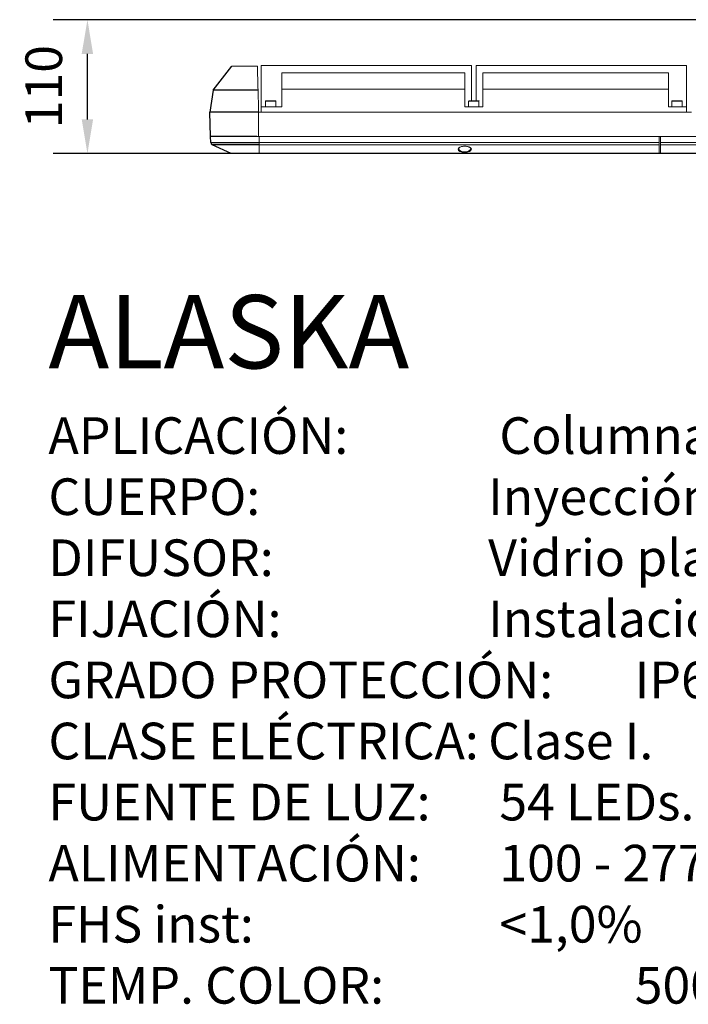
# Model space of a CAD drawing. Units: millimetres. Extents: x 0 to 20.2, y 0 to 14.7.
# Drawn here: x 12.8 to 14.2, y 9.2 to 11.2 of the extents above; entities that cross this region are included whole.
import ezdxf

# ---------------------------------------------------------------- set-up
doc = ezdxf.new("R2010")
doc.units = ezdxf.units.MM
doc.header["$MEASUREMENT"] = 0
doc.layers.add('D', color=7, linetype='Continuous')
doc.styles.add('CENTURY', font='GOTHIC.TTF')
doc.styles.add('ROMANS', font='GOTHIC.TTF')
doc.dimstyles.new('escala 1_60', dxfattribs={"dimtxt": 0.075, "dimasz": 0.07, "dimexe": 0.07, "dimexo": 0.07, "dimgap": 0.05, "dimtad": 1, "dimzin": 0, "dimdsep": 46, "dimtxsty": 'CENTURY', "dimcen": 0, "dimadec": 0, "dimazin": 0, "dimtfac": 1, "dimtofl": 0, "dimtmove": 2, "dimatfit": 3, "dimfxl": 1, "dimtolj": 1, "dimtzin": 0, "dimarcsym": 0})

# ---------------------------------------------------------------- blocks, each defined once
blk = doc.blocks.new('*D49')
at = {"color": 0, "lineweight": -2}
for p, q in [((14.6475, 11.2145), (12.8572, 11.2145)), ((12.9272, 11.0103), (12.9272, 11.1445)), ((14.3883, 10.9403), (12.8572, 10.9403))]:
    blk.add_line(p, q, dxfattribs=at)
at = {"color": 0}
for points in [[(12.9155, 11.1445), (12.9388, 11.1445), (12.9272, 11.2145)], [(12.9155, 11.0103), (12.9388, 11.0103), (12.9272, 10.9403)]]:
    blk.add_solid(points, dxfattribs=at)
at = {"color": 0, "insert": (12.8378, 11.0774), "char_height": 0.075, "attachment_point": 5, "rotation": 90, "style": 'CENTURY'}
blk.add_mtext('\\A1;110', dxfattribs=at)

msp = doc.modelspace()

# ---------------------------------------------------------------- linework, layer by layer
for p, q in [((13.1844, 11.0702), (13.2229, 11.1194)), ((13.1844, 11.0702), (13.178, 11.0249)), ((13.2764, 11.0702), (13.1844, 11.0702)), ((13.2776, 11.0249), (13.178, 11.0249)), ((13.1793, 10.9751), (13.178, 11.0249)), ((13.1797, 10.9629), (13.1793, 10.9751)), ((13.2736, 10.9751), (13.1793, 10.9751)), ((13.1797, 10.9629), (13.2789, 10.9629)), ((13.2789, 10.9585), (13.1825, 10.9585)), ((13.2211, 10.9405), (13.1825, 10.9585))]:
    msp.add_line(p, q)
at = {"color": 7, "linetype": 'Continuous', "lineweight": 15}
for p, q in [((13.2229, 11.1194), (13.2751, 11.1194)), ((13.2825, 11.1207), (13.713, 11.1207)), ((13.2825, 11.0361), (13.2825, 11.1207)), ((13.2825, 11.0398), (13.2825, 11.1207)), ((13.2825, 11.0473), (13.2825, 11.1207)), ((13.2825, 11.0361), (13.2825, 11.1207)), ((13.2825, 11.0361), (13.2825, 11.1207)), ((13.2825, 11.0361), (13.2825, 11.1207)), ((13.2825, 11.0361), (13.2825, 11.1207)), ((13.2825, 11.0361), (13.2825, 11.1207)), ((13.2825, 11.0361), (13.2825, 11.1207)), ((13.2825, 11.0361), (13.2825, 11.1207)), ((13.2825, 11.0361), (13.2825, 11.1207)), ((13.2825, 11.0473), (13.2825, 11.1207)), ((13.2825, 11.0361), (13.2825, 11.1207)), ((13.2825, 11.0361), (13.2825, 11.1207)), ((13.2825, 11.0361), (13.2825, 11.1207)), ((13.2825, 11.0361), (13.2825, 11.1207)), ((13.2825, 11.0361), (13.2825, 11.1207)), ((13.2825, 11.0361), (13.2825, 11.1207)), ((13.2825, 11.0361), (13.2825, 11.1207)), ((13.2825, 11.0361), (13.2825, 11.1207)), ((13.2825, 11.0406), (13.2825, 11.1207)), ((13.2825, 11.0388), (13.2825, 11.1207)), ((13.2825, 11.0361), (13.2825, 11.1207)), ((13.3248, 11.1057), (13.3248, 11.0722)), ((13.3248, 11.1057), (13.6993, 11.1057)), ((13.6993, 11.0722), (13.6993, 11.1057)), ((13.713, 11.0485), (13.713, 11.1207)), ((13.723, 11.1207), (14.1535, 11.1207)), ((13.723, 11.1207), (13.723, 11.0485)), ((13.7367, 11.1057), (14.1162, 11.1057)), ((13.7367, 11.1057), (13.7367, 11.0722)), ((14.1162, 11.0722), (14.1162, 11.1057)), ((14.1535, 11.1207), (14.1535, 11.0361)), ((14.1535, 11.1207), (14.1535, 11.0398)), ((14.1535, 11.1207), (14.1535, 11.0473)), ((14.1535, 11.1207), (14.1535, 11.0361)), ((14.1535, 11.1207), (14.1535, 11.0361)), ((14.1535, 11.1207), (14.1535, 11.0361)), ((14.1535, 11.1207), (14.1535, 11.0361)), ((14.1535, 11.1207), (14.1535, 11.0361)), ((14.1535, 11.1207), (14.1535, 11.0361)), ((14.1535, 11.1207), (14.1535, 11.0361)), ((14.1535, 11.1207), (14.1535, 11.0361)), ((14.1535, 11.1207), (14.1535, 11.0473)), ((14.1535, 11.1207), (14.1535, 11.0361)), ((14.1535, 11.1207), (14.1535, 11.0361)), ((14.1535, 11.1207), (14.1535, 11.0361)), ((14.1535, 11.1207), (14.1535, 11.0361)), ((14.1535, 11.1207), (14.1535, 11.0361)), ((14.1535, 11.1207), (14.1535, 11.0361)), ((14.1535, 11.1207), (14.1535, 11.0361)), ((14.1535, 11.1207), (14.1535, 11.0361)), ((14.1535, 11.1207), (14.1535, 11.0406)), ((14.1535, 11.1207), (14.1535, 11.0388)), ((14.1535, 11.1207), (14.1535, 11.0361)), ((13.3248, 11.0722), (13.6993, 11.0722)), ((13.3248, 11.0361), (13.3248, 11.0722)), ((13.6993, 11.0722), (13.6993, 11.0361)), ((13.7367, 11.0361), (13.7367, 11.0722)), ((13.7367, 11.0722), (14.1162, 11.0722)), ((14.1162, 11.0722), (14.1162, 11.0361)), ((13.2825, 11.0473), (13.2825, 11.0385)), ((13.2825, 11.0473), (13.2825, 11.0361)), ((13.313, 11.0479), (13.2919, 11.0479)), ((13.2925, 11.0485), (13.3124, 11.0485)), ((13.7286, 11.0479), (13.7074, 11.0479)), ((13.7081, 11.0485), (13.728, 11.0485)), ((14.1441, 11.0479), (14.123, 11.0479)), ((14.1236, 11.0485), (14.1435, 11.0485)), ((14.1535, 11.0473), (14.1535, 11.0385)), ((14.1535, 11.0473), (14.1535, 11.0361)), ((13.2776, 10.9751), (13.2776, 11.0249)), ((14.1636, 11.0249), (13.2776, 11.0249)), ((13.2825, 11.0406), (13.2825, 11.0361)), ((13.2825, 11.0361), (13.2825, 11.0398)), ((13.2825, 11.0361), (13.3248, 11.0361)), ((13.2825, 11.0361), (13.2825, 11.0249)), ((14.1535, 11.0249), (13.2825, 11.0249)), ((13.6993, 11.0361), (13.7367, 11.0361)), ((14.1162, 11.0361), (14.1535, 11.0361)), ((14.1535, 11.0406), (14.1535, 11.0361)), ((14.1535, 11.0398), (14.1535, 11.0361)), ((14.1535, 11.0361), (14.1535, 11.0249)), ((13.2736, 10.9751), (13.2789, 10.9751)), ((13.2789, 10.9751), (14.0975, 10.9751)), ((13.2789, 10.9629), (13.2789, 10.9751)), ((14.0975, 10.9629), (14.0975, 10.9751)), ((14.0975, 10.9453), (14.0975, 10.9751)), ((14.0975, 10.9453), (14.0975, 10.9751)), ((14.0975, 10.9632), (14.0975, 10.9751)), ((14.1, 10.9751), (14.0975, 10.9751)), ((14.4583, 10.9751), (14.1, 10.9751)), ((14.1, 10.9629), (14.1, 10.9751)), ((14.1, 10.9751), (14.1, 10.9632)), ((13.2789, 10.9629), (14.0975, 10.9629)), ((13.2789, 10.9629), (13.2789, 10.9585)), ((14.0975, 10.9585), (13.2789, 10.9585)), ((13.2789, 10.9405), (13.2789, 10.9585)), ((14.0975, 10.9453), (14.0975, 10.9632)), ((14.0975, 10.9629), (14.0975, 10.9585)), ((14.0975, 10.9585), (14.0975, 10.9405)), ((14.1, 10.9632), (14.1, 10.9453)), ((14.1, 10.9629), (14.4583, 10.9629)), ((14.1, 10.9585), (14.1, 10.9629)), ((14.4583, 10.9585), (14.1, 10.9585)), ((14.1, 10.9585), (14.1, 10.9405)), ((13.2211, 10.9405), (13.2789, 10.9405)), ((13.2789, 10.9403), (13.2222, 10.9403)), ((13.2789, 10.9405), (13.2789, 10.9403)), ((14.0975, 10.9403), (13.2789, 10.9403)), ((14.0975, 10.9405), (14.0975, 10.9403)), ((14.1, 10.9403), (14.1, 10.9405)), ((14.4583, 10.9403), (14.1, 10.9403))]:
    msp.add_line(p, q, dxfattribs=at)
for centre, radius, start, end in [((13.2925, 11.0479), 0.000622, 90, 180), ((13.3124, 11.0479), 0.000622, 0, 90), ((13.7081, 11.0479), 0.000622, 90, 180), ((13.728, 11.0479), 0.000622, 0, 90), ((14.1236, 11.0479), 0.000622, 90, 180), ((14.1435, 11.0479), 0.000622, 0, 90), ((13.2222, 10.9428), 0.00249, 245, 270)]:
    msp.add_arc(centre, radius, start, end, dxfattribs=at)
msp.add_arc((13.1846, 10.963), 0.00498, 181.5, 245)
msp.add_ellipse((13.6994, 10.9492), major_axis=(0.0137, 0), ratio=0.466308, dxfattribs=at)
msp.add_ellipse((13.6994, 10.9504), major_axis=(0.0124, 0), ratio=0.512938, start_param=3.115732, end_param=6.272322, dxfattribs=at)
for points, degree in [([(13.2764, 11.0702), (13.276, 11.0866), (13.2755, 11.103), (13.2751, 11.1194)], 3), ([(13.2764, 11.0702), (13.2768, 11.0551), (13.2772, 11.04), (13.2776, 11.0249)], 3), ([(13.2919, 11.0479), (13.2919, 11.0361)], 1), ([(13.313, 11.0361), (13.313, 11.0479)], 1), ([(13.7074, 11.0479), (13.7074, 11.0361)], 1), ([(13.7286, 11.0361), (13.7286, 11.0479)], 1), ([(14.123, 11.0479), (14.123, 11.0361)], 1), ([(14.1441, 11.0361), (14.1441, 11.0479)], 1)]:
    msp.add_open_spline(points, degree=degree, dxfattribs=at)
for points, knots in [([(13.687, 10.9504), (13.687, 10.9505), (13.687, 10.9509), (13.6873, 10.9516), (13.6884, 10.9527), (13.6901, 10.9537), (13.6924, 10.9546), (13.6951, 10.9552), (13.6975, 10.9555), (13.699, 10.9555), (13.6994, 10.9555)], [0, 0, 0, 0, 0.037962, 0.197326, 0.345425, 0.499917, 0.649434, 0.795528, 0.93902, 1, 1, 1, 1]), ([(13.6994, 10.9555), (13.6999, 10.9555), (13.7015, 10.9555), (13.7039, 10.9552), (13.7066, 10.9545), (13.7089, 10.9537), (13.7106, 10.9526), (13.7115, 10.9515), (13.7119, 10.9508), (13.7118, 10.9504), (13.7118, 10.9503)], [0, 0, 0, 0, 0.072215, 0.211701, 0.353447, 0.498287, 0.646383, 0.797137, 0.951736, 1, 1, 1, 1])]:
    msp.add_open_spline(points, degree=3, knots=knots, dxfattribs=at)

# ---------------------------------------------------------------- texts
at = {"layer": 'D', "color": 7, "ltscale": 0.5, "insert": (12.8474, 10.6507), "char_height": 0.075, "width": 1366.092954, "attachment_point": 1, "style": 'ROMANS'}
msp.add_mtext('{\\fArial|b1|i0|c0|p34;\\H2x;ALASKA\\P\\fArial|b1|i0|c238|p34;\\H0.5x;APLICACIÓN:\\fArial|b0|i0|c238|p34;^I\\fArial|b0|i0|c0|p34;^IColumnas o brazos.\\fArial|b0|i0|c238|p34;\\P\\fArial|b1|i0|c0|p34;CUERPO:^I\\fArial|b0|i0|c0|p34;^I^IInyección de aluminio\\fArial|b0|i0|c238|p34;. \\fArial|b0|i0|c0|p34; \\P\\fArial|b1|i0|c0|p34;DIFUSOR:\\fArial|b0|i0|c0|p34;^I^I^IVidrio plano templado.^I^I\\fArial|b0|i0|c238|p34;\\P\\fArial|b1|i0|c0|p34;FIJACIÓN:\\fArial|b0|i0|c0|p34;^I^I^IInstalación Top o Lateral a tubo\\P\\fArial|b1|i0|c0|p34;GRADO PROTECCIÓN:\\fArial|b0|i0|c0|p34;^IIP65 \\P\\fArial|b1|i0|c0|p34;CLASE ELÉCTRICA:\\fArial|b0|i0|c0|p34;^IClase I.\\P\\fArial|b1|i0|c0|p34;FUENTE DE LUZ:^I^I\\fArial|b0|i0|c0|p34;54 LEDs. Consumo total 60 W.\\P\\fArial|b1|i0|c0|p34;ALIMENTACIÓN: ^I^I\\fArial|b0|i0|c0|p34;100 - 277 V AC.\\P\\fArial|b1|i0|c0|p34;FHS inst:^I ^I^I<\\fArial|b0|i0|c0|p34;1,0%\\P\\fArial|b1|i0|c0|p34;TEMP. COLOR:^I ^I\\fArial|b0|i0|c0|p34;5000K.}', dxfattribs=at)

# ---------------------------------------------------------------- dimensions: what is measured, and where the dimension line sits
dim = msp.add_linear_dim(base=(12.9272, 11.2145), p1=(14.4583, 10.9403), p2=(14.7175, 11.2145), angle=90, text='110', dimstyle='escala 1_60')
dim.commit()
dim.dimension.update_dxf_attribs({"geometry": '*D49', "text_midpoint": (12.8378, 11.0774)})

doc.saveas('drawing.dxf')
